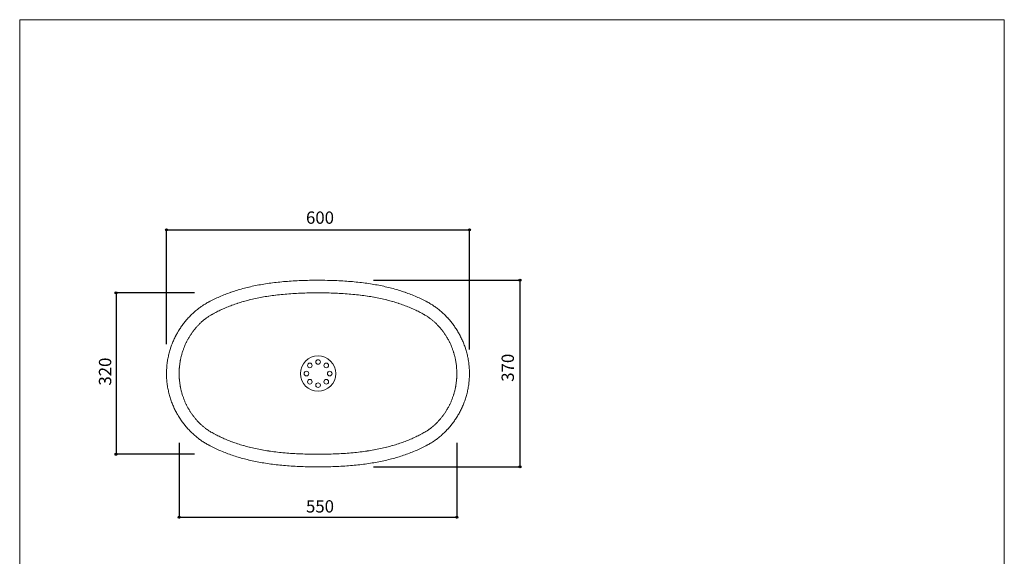
# Model space of a CAD drawing. Units: millimetres. Extents: x -975 to 975, y -1428 to 1406.
# Drawn here: x -975 to 975, y 342 to 1406 of the extents above; entities that cross this region are included whole.
import ezdxf

# ---------------------------------------------------------------- set-up
doc = ezdxf.new("R2010")
doc.units = ezdxf.units.MM
doc.header["$LTSCALE"] = 50.8
doc.header["$PDMODE"] = 1
doc.header["$PDSIZE"] = -2
for name, color, linetype in [('ADF70-1805', 7, 'Continuous'), ('notes', 7, 'Continuous'), ('template', 7, 'Continuous')]:
    doc.layers.add(name, color=color, linetype=linetype)
doc.styles.add('ＭＳ ゴシック', font='txt', dxfattribs={"bigfont": 'ＭＳ ゴシック'})
doc.dimstyles.new('tfrom線あり', dxfattribs={"dimtxt": 24.432617, "dimasz": 3.999756, "dimexe": 0, "dimexo": 25, "dimgap": 0.5, "dimtad": 1, "dimdec": 1, "dimzin": 11, "dimdsep": 46, "dimtxsty": 'ＭＳ ゴシック', "dimblk": 'DOT', "dimcen": 0, "dimazin": 0, "dimtfac": 1, "dimtdec": 1, "dimtix": 1, "dimtofl": 0, "dimtmove": 0, "dimatfit": 0, "dimldrblk": 'DOT', "dimfxl": 1, "dimfrac": 2, "dimtolj": 1, "dimtzin": 11, "dimarcsym": 0})

# ---------------------------------------------------------------- blocks, each defined once
blk = doc.blocks.new('*D3')
at = {"linetype": 'Continuous', "lineweight": -2}
h = blk.add_hatch(color=0, dxfattribs=at)
edge = h.paths.add_edge_path()
edge.add_arc((-684.2, 989.4), 2, 0, 360, ccw=False)
h = blk.add_hatch(color=0, dxfattribs=at)
edge = h.paths.add_edge_path()
edge.add_arc((-84.2, 989.4), 2, 0, 360, ccw=False)
at = {"color": 0, "linetype": 'Continuous', "lineweight": -2}
for p, q in [((-684.2, 762.7), (-684.2, 989.4)), ((-684.2, 989.4), (-84.2, 989.4)), ((-84.2, 752.1), (-84.2, 989.4))]:
    blk.add_line(p, q, dxfattribs=at)
for centre in [(-684.2, 989.4), (-84.2, 989.4)]:
    blk.add_circle(centre, 2, dxfattribs=at)
at = {"layer": 'Defpoints', "color": 0, "lineweight": 0}
for p in [(-684.2, 989.4), (-684.2, 737.7), (-84.2, 727.1)]:
    blk.add_point(p, dxfattribs=at)
at = {"color": 0, "linetype": 'Continuous', "lineweight": -2}
blk.add_wipeout([(-408, 996.9), (-360.4, 996.9), (-360.4, 1028.7), (-408, 1028.7)], dxfattribs=at)
at = {"color": 0, "insert": (-408, 1025.8), "char_height": 24.43, "attachment_point": 1, "line_spacing_factor": 0.782827, "style": 'ＭＳ ゴシック'}
blk.add_mtext('600', dxfattribs=at)
blk = doc.blocks.new('_DOT')
at = {"color": 0, "linetype": 'ByBlock', "lineweight": -2}
blk.add_line((-0.5, 0), (-1, 0), dxfattribs=at)
at = {"color": 0, "linetype": 'ByBlock', "lineweight": -2, "const_width": 0.5}
blk.add_lwpolyline([(-0.25, 0, 1), (0.25, 0, 1)], format="xyb", close=True, dxfattribs=at)
blk = doc.blocks.new('*D4')
at = {"linetype": 'Continuous', "lineweight": -2}
h = blk.add_hatch(color=0, dxfattribs=at)
edge = h.paths.add_edge_path()
edge.add_arc((15.8, 889.4), 2, 0, 360, ccw=False)
h = blk.add_hatch(color=0, dxfattribs=at)
edge = h.paths.add_edge_path()
edge.add_arc((15.8, 519.5), 2, 0, 360, ccw=False)
at = {"color": 0, "linetype": 'Continuous', "lineweight": -2}
for p, q in [((-274.2, 889.4), (15.8, 889.4)), ((15.8, 889.4), (15.8, 519.5)), ((-274.2, 519.5), (15.8, 519.5))]:
    blk.add_line(p, q, dxfattribs=at)
for centre in [(15.8, 889.4), (15.8, 519.5)]:
    blk.add_circle(centre, 2, dxfattribs=at)
at = {"layer": 'Defpoints', "color": 0, "lineweight": 0}
for p in [(-299.2, 889.4), (15.8, 889.4), (-299.2, 519.5)]:
    blk.add_point(p, dxfattribs=at)
at = {"color": 0, "linetype": 'Continuous', "lineweight": -2}
blk.add_wipeout([(8.3, 688.2), (8.3, 735.8), (-23.5, 735.8), (-23.5, 688.2)], dxfattribs=at)
at = {"color": 0, "insert": (-20.6, 688.2), "char_height": 24.43, "attachment_point": 1, "rotation": 90, "line_spacing_factor": 0.782827, "style": 'ＭＳ ゴシック'}
blk.add_mtext('370', dxfattribs=at)
blk = doc.blocks.new('*D11')
at = {"linetype": 'Continuous', "lineweight": -2}
h = blk.add_hatch(color=0, dxfattribs=at)
edge = h.paths.add_edge_path()
edge.add_arc((-659.2, 419.5), 2, 0, 360, ccw=False)
h = blk.add_hatch(color=0, dxfattribs=at)
edge = h.paths.add_edge_path()
edge.add_arc((-109.2, 419.5), 2, 0, 360, ccw=False)
at = {"color": 0, "linetype": 'Continuous', "lineweight": -2}
for p, q in [((-659.2, 567.1), (-659.2, 419.5)), ((-109.2, 567.3), (-109.2, 419.5)), ((-659.2, 419.5), (-109.2, 419.5))]:
    blk.add_line(p, q, dxfattribs=at)
for centre in [(-659.2, 419.5), (-109.2, 419.5)]:
    blk.add_circle(centre, 2, dxfattribs=at)
at = {"layer": 'Defpoints', "color": 0, "lineweight": 0}
for p in [(-659.2, 592.1), (-109.2, 592.3), (-659.2, 419.5)]:
    blk.add_point(p, dxfattribs=at)
at = {"color": 0, "linetype": 'Continuous', "lineweight": -2}
blk.add_wipeout([(-408, 424.5), (-360.3, 424.5), (-360.3, 456.3), (-408, 456.3)], dxfattribs=at)
at = {"color": 0, "insert": (-408, 453.4), "char_height": 24.43, "attachment_point": 1, "line_spacing_factor": 0.782827, "style": 'ＭＳ ゴシック'}
blk.add_mtext('550', dxfattribs=at)
blk = doc.blocks.new('*D12')
at = {"linetype": 'Continuous', "lineweight": -2}
h = blk.add_hatch(color=0, dxfattribs=at)
edge = h.paths.add_edge_path()
edge.add_arc((-784.2, 864.4), 2, 0, 360, ccw=False)
h = blk.add_hatch(color=0, dxfattribs=at)
edge = h.paths.add_edge_path()
edge.add_arc((-784.2, 544.4), 2, 0, 360, ccw=False)
at = {"color": 0, "linetype": 'Continuous', "lineweight": -2}
for p, q in [((-629.1, 864.4), (-784.2, 864.4)), ((-784.2, 864.4), (-784.2, 544.4)), ((-629, 544.4), (-784.2, 544.4))]:
    blk.add_line(p, q, dxfattribs=at)
for centre in [(-784.2, 864.4), (-784.2, 544.4)]:
    blk.add_circle(centre, 2, dxfattribs=at)
at = {"layer": 'Defpoints', "color": 0, "lineweight": 0}
for p in [(-784.2, 864.4), (-604.1, 864.4), (-604, 544.4)]:
    blk.add_point(p, dxfattribs=at)
at = {"color": 0, "linetype": 'Continuous', "lineweight": -2}
blk.add_wipeout([(-789.2, 680.6), (-789.2, 728.2), (-821, 728.2), (-821, 680.6)], dxfattribs=at)
at = {"color": 0, "insert": (-818.1, 680.6), "char_height": 24.43, "attachment_point": 1, "rotation": 90, "line_spacing_factor": 0.782827, "style": 'ＭＳ ゴシック'}
blk.add_mtext('320', dxfattribs=at)

msp = doc.modelspace()

# ---------------------------------------------------------------- linework, layer by layer
at = {"layer": 'ADF70-1805', "color": 7, "linetype": 'Continuous', "lineweight": 15}
for centre in [(-407.07, 704.38), (-361.07, 704.38), (-400.34, 688.11), (-384.07, 681.38), (-367.81, 688.11)]:
    msp.add_circle(centre, 4.6, dxfattribs=at)
at = {"layer": 'template', "color": 7, "linetype": 'Continuous', "lineweight": 5, "flags": 128}
msp.add_lwpolyline([(975, 1406), (-975, 1406), (-975, -1394), (975, -1394), (975, 1406)], dxfattribs=at)

# ---------------------------------------------------------------- next in the draw order: dimensions: what is measured, and where the dimension line sits
at = {"layer": 'notes', "color": 7, "linetype": 'Continuous', "lineweight": 5}
dim = msp.add_linear_dim(base=(-684.23, 989.43), p1=(-84.24, 727.12), p2=(-684.23, 737.74), dimstyle='tfrom線あり', override={"dimgap": 7.5, "dimdec": 0, "dimpost": '<>', "dimtxsty": 'ＭＳ ゴシック', "dimtmove": 2}, dxfattribs=at)
dim.commit()
dim.dimension.update_dxf_attribs({"geometry": '*D3', "text_midpoint": (-384.24, 996.93), "dimtype": 128})

# ---------------------------------------------------------------- next in the draw order: linework, layer by layer
at = {"layer": 'ADF70-1805', "color": 7, "linetype": 'Continuous', "lineweight": 15}
for centre, radius in [((-384.07, 704.38), 35), ((-400.34, 720.64), 4.6), ((-384.07, 727.38), 4.6), ((-367.81, 720.64), 4.6)]:
    msp.add_circle(centre, radius, dxfattribs=at)

# ---------------------------------------------------------------- next in the draw order: dimensions: what is measured, and where the dimension line sits
at = {"layer": 'notes', "color": 7, "linetype": 'Continuous', "lineweight": 5}
dim = msp.add_linear_dim(base=(15.76, 889.43), p1=(-299.24, 519.51), p2=(-299.24, 889.43), angle=90, dimstyle='tfrom線あり', override={"dimgap": 7.5, "dimdec": 0, "dimpost": '<>', "dimtxsty": 'ＭＳ ゴシック', "dimtmove": 2}, dxfattribs=at)
dim.commit()
dim.dimension.update_dxf_attribs({"geometry": '*D4', "text_midpoint": (23.26, 711.97), "dimtype": 128})

# ---------------------------------------------------------------- next in the draw order: dimensions: what is measured, and where the dimension line sits
dim = msp.add_linear_dim(base=(-659.15, 419.51), p1=(-109.15, 592.29), p2=(-659.15, 592.15), dimstyle='tfrom線あり', override={"dimgap": 5, "dimpost": '<>', "dimtxsty": 'ＭＳ ゴシック', "dimtmove": 2}, dxfattribs=at)
dim.commit()
dim.dimension.update_dxf_attribs({"geometry": '*D11', "text_midpoint": (-384.15, 419.51)})

# ---------------------------------------------------------------- next in the draw order: dimensions: what is measured, and where the dimension line sits
dim = msp.add_linear_dim(base=(-784.23, 864.39), p1=(-603.97, 544.39), p2=(-604.13, 864.39), angle=90, dimstyle='tfrom線あり', override={"dimgap": 5, "dimpost": '<>', "dimtxsty": 'ＭＳ ゴシック', "dimtmove": 2}, dxfattribs=at)
dim.commit()
dim.dimension.update_dxf_attribs({"geometry": '*D12', "text_midpoint": (-784.23, 704.39)})

# ---------------------------------------------------------------- next in the draw order: linework, layer by layer
at = {"layer": 'ADF70-1805', "color": 7, "linetype": 'Continuous', "lineweight": 15, "flags": 128}
msp.add_lwpolyline([(-684.23, 704.5, -0.0038214), (-684.21, 707.02), (-684.18, 708.89, -0.0153321), (-683.89, 715.15), (-683.75, 717.06, -0.0151917), (-682.71, 726.72), (-682.7, 726.8, -0.0149953), (-681.11, 736.23), (-681.09, 736.3, -0.0147595), (-678.98, 745.47), (-678.96, 745.53, -0.0144961), (-676.35, 754.43), (-676.33, 754.49, -0.0142173), (-673.25, 763.11), (-673.23, 763.16, -0.0139349), (-669.72, 771.49), (-669.7, 771.54, -0.0136606), (-665.79, 779.55), (-665.76, 779.6, -0.0134049), (-661.48, 787.29), (-661.45, 787.34, -0.0131778), (-656.82, 794.7), (-656.79, 794.74, -0.012989), (-651.85, 801.75), (-651.81, 801.8, -0.0128447), (-646.59, 808.45), (-646.55, 808.5, -0.0127588), (-641.09, 814.77), (-641.04, 814.82, -0.0127349), (-635.35, 820.71, -0.0127461), (-629.37, 826.31), (-628.62, 826.98, -0.0194659), (-621.04, 833.2), (-620.18, 833.86, -0.0133097), (-613.97, 838.31), (-613.14, 838.87, -0.0136292), (-608.39, 841.9), (-607.79, 842.27, -0.0074694), (-604.13, 844.39, -0.0059881), (-600.42, 846.41), (-599.95, 846.66, -0.004415), (-595.26, 849.1), (-592.39, 850.55, -0.014433), (-581.8, 855.54), (-579.14, 856.71, -0.0094684), (-568.09, 861.29, -0.0093014), (-556.87, 865.45), (-556.78, 865.48, -0.0090559), (-545.24, 869.29), (-545.13, 869.32, -0.0087538), (-533.25, 872.78), (-533.12, 872.81, -0.008405), (-520.87, 875.92), (-520.73, 875.96, -0.0080199), (-508.09, 878.73), (-507.92, 878.76, -0.0076088), (-494.88, 881.2), (-494.7, 881.23, -0.0071811), (-481.22, 883.33), (-481.02, 883.36, -0.0067454), (-467.09, 885.14), (-466.88, 885.17, -0.0063089), (-452.48, 886.63), (-452.24, 886.65, -0.0058778), (-437.34, 887.79), (-437.1, 887.81, -0.0054568), (-421.68, 888.64), (-421.41, 888.65, -0.0050503), (-405.45, 889.18), (-405.18, 889.18, -0.0045719), (-388.66, 889.41), (-386.23, 889.42, -0.0068403), (-365.43, 889.23), (-363.02, 889.18, -0.0050727), (-347.06, 888.65), (-346.8, 888.64, -0.0054569), (-331.38, 887.81), (-331.13, 887.79, -0.0058779), (-316.23, 886.65), (-316, 886.63, -0.006309), (-301.6, 885.17), (-301.38, 885.14, -0.0067456), (-287.45, 883.36), (-287.25, 883.33, -0.0071813), (-273.78, 881.23), (-273.59, 881.2, -0.0076091), (-260.55, 878.76), (-260.39, 878.73, -0.0080202), (-247.75, 875.96), (-247.6, 875.92, -0.0084052), (-235.35, 872.81), (-235.23, 872.78, -0.008754), (-223.34, 869.32), (-223.24, 869.29, -0.0090564), (-211.69, 865.48), (-211.61, 865.45, -0.0093008), (-200.39, 861.29, -0.0094558), (-189.33, 856.71), (-186.67, 855.54, -0.0144661), (-176.08, 850.55), (-173.22, 849.1, -0.0043928), (-168.52, 846.66), (-168.05, 846.41, -0.0059886), (-164.34, 844.39, -0.0075553), (-160.68, 842.27), (-159.26, 841.41, -0.0202545), (-152.95, 837.26), (-151.42, 836.16, -0.0131149), (-145.13, 831.4, -0.0129121), (-139.1, 826.31), (-139.05, 826.26, -0.0127822), (-133.17, 820.76), (-133.12, 820.71, -0.0127353), (-127.44, 814.82), (-127.39, 814.77, -0.0127583), (-121.92, 808.5), (-121.88, 808.45, -0.0128458), (-116.66, 801.8), (-116.63, 801.75, -0.012989), (-111.69, 794.74), (-111.65, 794.7, -0.0131781), (-107.03, 787.34), (-107, 787.29, -0.0134052), (-102.71, 779.6), (-102.69, 779.55, -0.0136609), (-98.77, 771.54), (-98.75, 771.49, -0.0139353), (-95.24, 763.16), (-95.22, 763.11, -0.0142176), (-92.14, 754.49), (-92.13, 754.43, -0.0144965), (-89.51, 745.53), (-89.5, 745.47, -0.0147685), (-87.38, 736.3), (-87.13, 735.03, -0.0225604), (-85.31, 723.17), (-85.18, 721.96, -0.0152812), (-84.42, 712, -0.0153043), (-84.26, 702.01), (-84.26, 701.92, -0.0153257), (-84.72, 692.03), (-84.73, 691.94, -0.015187), (-85.76, 682.27), (-85.78, 682.19, -0.0149892), (-87.37, 672.76), (-87.38, 672.69, -0.014752), (-89.5, 663.52), (-89.51, 663.45, -0.0144876), (-92.13, 654.55), (-92.14, 654.49, -0.0142083), (-95.22, 645.87), (-95.24, 645.82, -0.013926), (-98.75, 637.49), (-98.77, 637.44, -0.0136521), (-102.69, 629.42), (-102.71, 629.37, -0.0133973), (-107, 621.68), (-107.03, 621.63, -0.0131715), (-111.65, 614.27), (-111.69, 614.22, -0.0129843), (-116.63, 607.21), (-116.66, 607.16, -0.0128419), (-121.88, 600.51), (-121.92, 600.46, -0.0127584), (-127.39, 594.18), (-127.44, 594.13, -0.0127372), (-133.12, 588.23, -0.0127511), (-139.1, 582.64), (-139.85, 581.97, -0.019481), (-147.43, 575.74), (-148.3, 575.08, -0.0133248), (-154.51, 570.63), (-155.34, 570.06, -0.013649), (-160.08, 567.03), (-160.68, 566.67, -0.0074825), (-164.34, 564.55, -0.0059962), (-168.05, 562.52), (-168.52, 562.28, -0.0044133), (-173.22, 559.84), (-176.08, 558.39, -0.014433), (-186.67, 553.39), (-189.33, 552.23, -0.0094683), (-200.39, 547.65, -0.0093013), (-211.61, 543.49), (-211.69, 543.46, -0.0090559), (-223.24, 539.65), (-223.34, 539.62, -0.0087537), (-235.23, 536.16), (-235.35, 536.13, -0.0084049), (-247.6, 533.02), (-247.75, 532.98, -0.0080199), (-260.39, 530.21), (-260.55, 530.18, -0.0076088), (-273.6, 527.74), (-273.78, 527.71, -0.0071811), (-287.25, 525.61), (-287.45, 525.58, -0.0067454), (-301.38, 523.8), (-301.6, 523.77, -0.0063089), (-316, 522.31), (-316.23, 522.29, -0.0058778), (-331.13, 521.15), (-331.38, 521.13, -0.0054569), (-346.8, 520.3), (-347.06, 520.29, -0.0050503), (-363.02, 519.76), (-363.3, 519.75, -0.0045719), (-379.82, 519.53), (-382.24, 519.52, -0.0068403), (-403.04, 519.71), (-405.45, 519.76, -0.0050727), (-421.41, 520.29), (-421.68, 520.3, -0.0054569), (-437.1, 521.13), (-437.34, 521.15, -0.0058779), (-452.24, 522.29), (-452.48, 522.31, -0.0063091), (-466.88, 523.77), (-467.09, 523.8, -0.0067456), (-481.02, 525.58), (-481.22, 525.61, -0.0071813), (-494.7, 527.71), (-494.88, 527.74, -0.007609), (-507.93, 530.18), (-508.09, 530.21, -0.0080201), (-520.73, 532.98), (-520.87, 533.02, -0.0084052), (-533.12, 536.13), (-533.25, 536.16, -0.0087539), (-545.13, 539.62), (-545.24, 539.65, -0.0090564), (-556.78, 543.46), (-556.87, 543.49, -0.0093007), (-568.09, 547.65, -0.0094557), (-579.14, 552.23), (-581.81, 553.39, -0.0144663), (-592.39, 558.39), (-595.26, 559.84, -0.0043914), (-599.95, 562.28), (-600.42, 562.52, -0.0059956), (-604.13, 564.55, -0.0075694), (-607.79, 566.67), (-609.22, 567.53, -0.0202817), (-615.52, 571.68), (-617.05, 572.78, -0.0131275), (-623.34, 577.55, -0.012921), (-629.37, 582.63), (-629.43, 582.69, -0.0127877), (-635.3, 588.18), (-635.35, 588.23, -0.0127377), (-641.04, 594.13), (-641.09, 594.18, -0.012758), (-646.55, 600.46), (-646.59, 600.51, -0.012843), (-651.81, 607.16), (-651.85, 607.21, -0.0129843), (-656.79, 614.22), (-656.82, 614.27, -0.0131718), (-661.45, 621.63), (-661.48, 621.68, -0.0133976), (-665.76, 629.37), (-665.79, 629.42, -0.0136524), (-669.7, 637.44), (-669.72, 637.49, -0.0139263), (-673.23, 645.82), (-673.25, 645.87, -0.0142087), (-676.33, 654.49), (-676.35, 654.55, -0.014488), (-678.96, 663.45), (-678.98, 663.52, -0.0147524), (-681.09, 672.69), (-681.11, 672.76, -0.0149895), (-682.7, 682.19), (-682.71, 682.27, -0.0151871), (-683.75, 691.94), (-683.76, 692.03, -0.0153224), (-684.21, 701.92), (-684.21, 701.97, -0.0038276), (-684.23, 704.5, -0.0038276)], format="xyb", dxfattribs=at)
msp.add_lwpolyline([(-659.22, 704.5), (-659.22, 704.68, -0.003608), (-659.2, 706.42), (-659.2, 706.6), (-659.17, 708.74), (-659.17, 709.09, -0.0144705), (-659.02, 712.39), (-659, 712.74), (-658.84, 714.92), (-658.79, 715.61, -0.0143526), (-658.12, 722.18), (-658.03, 722.86), (-658.02, 722.95), (-657.94, 723.62, -0.0141925), (-656.91, 730.03), (-656.79, 730.68), (-656.78, 730.77), (-656.66, 731.4, -0.0140045), (-655.29, 737.66), (-655.14, 738.29), (-655.12, 738.36), (-654.97, 738.97, -0.0137982), (-653.28, 745.08), (-653.1, 745.67), (-653.07, 745.74), (-652.9, 746.31, -0.0135834), (-650.89, 752.28), (-650.69, 752.83), (-650.66, 752.9), (-650.47, 753.43, -0.0133701), (-648.15, 759.25), (-647.93, 759.77), (-647.9, 759.82), (-647.69, 760.32, -0.0131679), (-645.08, 765.98), (-644.85, 766.46), (-644.82, 766.51), (-644.59, 766.98, -0.0129861), (-641.71, 772.46), (-641.46, 772.9), (-641.43, 772.95), (-641.2, 773.37, -0.0128334), (-638.06, 778.66), (-637.81, 779.06), (-637.77, 779.12), (-637.53, 779.5, -0.012719), (-634.15, 784.58), (-633.9, 784.94), (-633.86, 785), (-633.62, 785.34, -0.0126489), (-630.02, 790.2), (-629.77, 790.52), (-629.73, 790.58), (-629.49, 790.88, -0.0126369), (-625.7, 795.49), (-625.46, 795.77), (-625.41, 795.83), (-625.18, 796.09, -0.0126875), (-621.22, 800.43), (-620.99, 800.67), (-620.77, 800.9, -0.012774), (-616.58, 805.06), (-616.35, 805.28), (-615.54, 806.04), (-615.31, 806.25, -0.0196546), (-610.51, 810.43), (-610.28, 810.62), (-609.35, 811.36), (-609.18, 811.5, -0.0135392), (-604.93, 814.73), (-604.75, 814.86), (-603.86, 815.5), (-603.76, 815.57, -0.0139467), (-601.07, 817.39), (-600.97, 817.46), (-600.32, 817.87), (-600.24, 817.92, -0.0076776), (-597.71, 819.48), (-597.63, 819.52), (-597.55, 819.58, -0.006172), (-594.73, 821.2), (-594.65, 821.25), (-594.14, 821.53), (-594.03, 821.6, -0.00456), (-589.96, 823.83), (-589.84, 823.9), (-586.75, 825.56), (-586.53, 825.68, -0.0149607), (-578.08, 829.9), (-577.87, 830), (-575, 831.33), (-574.77, 831.43, -0.0098567), (-564.99, 835.73), (-564.77, 835.82), (-564.57, 835.9, -0.0097128), (-554.57, 839.84), (-554.37, 839.91), (-554.27, 839.94), (-554.08, 840.01, -0.0094829), (-543.68, 843.65), (-543.49, 843.71), (-543.38, 843.75), (-543.2, 843.81, -0.009189), (-532.37, 847.15), (-532.19, 847.2), (-532.06, 847.24), (-531.89, 847.28, -0.0088417), (-520.59, 850.33), (-520.43, 850.37), (-520.27, 850.4), (-520.12, 850.44, -0.0084518), (-508.32, 853.18), (-508.17, 853.22), (-507.99, 853.26), (-507.84, 853.29, -0.0080306), (-495.52, 855.73), (-495.37, 855.75), (-495.18, 855.79), (-495.03, 855.81, -0.0075884), (-482.16, 857.94), (-482.02, 857.97), (-481.81, 858), (-481.67, 858.02, -0.0071347), (-468.22, 859.84), (-468.09, 859.86), (-467.85, 859.88), (-467.72, 859.9, -0.0066779), (-453.68, 861.41), (-453.54, 861.42), (-453.29, 861.45), (-453.15, 861.46, -0.0062248), (-438.5, 862.65), (-438.36, 862.66), (-438.09, 862.68), (-437.95, 862.69, -0.0057812), (-422.66, 863.56), (-422.52, 863.57), (-422.24, 863.58), (-422.1, 863.59, -0.0053517), (-406.15, 864.15), (-406.01, 864.15), (-405.71, 864.16), (-405.56, 864.16, -0.0048452), (-388.93, 864.4), (-388.78, 864.4), (-386.17, 864.42), (-385.99, 864.42, -0.0072493), (-365.25, 864.22), (-365.07, 864.21), (-362.46, 864.15), (-362.32, 864.15, -0.0053754), (-346.38, 863.59), (-346.24, 863.58), (-345.95, 863.57), (-345.82, 863.57, -0.0057812), (-330.52, 862.69), (-330.39, 862.68), (-330.12, 862.66), (-329.98, 862.65, -0.0062249), (-315.32, 861.46), (-315.19, 861.45), (-314.94, 861.42), (-314.8, 861.41, -0.006678), (-300.76, 859.9), (-300.62, 859.89), (-300.39, 859.86), (-300.25, 859.84, -0.0071349), (-286.81, 858.02), (-286.67, 858), (-286.45, 857.97), (-286.31, 857.95, -0.0075886), (-273.44, 855.81), (-273.3, 855.79), (-273.1, 855.75), (-272.96, 855.73, -0.0080308), (-260.64, 853.29), (-260.49, 853.26), (-260.31, 853.22), (-260.16, 853.19, -0.0084521), (-248.36, 850.44), (-248.2, 850.41), (-248.05, 850.37), (-247.89, 850.33, -0.0088419), (-236.59, 847.28), (-236.42, 847.24), (-236.28, 847.2), (-236.11, 847.15, -0.0091892), (-225.28, 843.81), (-225.1, 843.75), (-224.98, 843.71), (-224.8, 843.65, -0.0094834), (-214.4, 840.02), (-214.21, 839.94), (-214.11, 839.91), (-213.91, 839.84, -0.0097122), (-203.91, 835.9), (-203.7, 835.82), (-203.49, 835.73, -0.0098436), (-193.7, 831.43), (-193.48, 831.33), (-190.61, 830), (-190.39, 829.9, -0.0149951), (-181.95, 825.68), (-181.73, 825.56), (-178.64, 823.9), (-178.52, 823.84, -0.0045371), (-174.45, 821.6), (-174.33, 821.53), (-173.83, 821.25), (-173.75, 821.2, -0.0061726), (-170.93, 819.58), (-170.85, 819.52), (-170.77, 819.48, -0.0077658), (-168.25, 817.93), (-168.17, 817.88), (-166.63, 816.9), (-166.51, 816.82, -0.0206956), (-163.24, 814.54), (-163.11, 814.44), (-161.47, 813.19), (-161.27, 813.05, -0.0133013), (-156.9, 809.53), (-156.71, 809.37), (-156.51, 809.2, -0.0130178), (-152.33, 805.46), (-152.13, 805.27), (-152.06, 805.21), (-151.85, 805.01, -0.0128103), (-147.76, 800.96), (-147.54, 800.73), (-147.49, 800.67), (-147.25, 800.43, -0.0126879), (-143.3, 796.09), (-143.07, 795.83), (-143.02, 795.77), (-142.78, 795.49, -0.0126365), (-138.99, 790.88), (-138.75, 790.58), (-138.71, 790.52), (-138.46, 790.2, -0.0126499), (-134.86, 785.34), (-134.62, 785), (-134.58, 784.94), (-134.33, 784.58, -0.012719), (-130.95, 779.5), (-130.71, 779.12), (-130.67, 779.06), (-130.42, 778.66, -0.0128337), (-127.28, 773.37), (-127.04, 772.95), (-127.01, 772.89), (-126.77, 772.45, -0.0129863), (-123.89, 766.97), (-123.66, 766.51), (-123.63, 766.46), (-123.39, 765.98, -0.0131682), (-120.79, 760.32), (-120.57, 759.82), (-120.55, 759.76), (-120.33, 759.25, -0.0133704), (-118.01, 753.43), (-117.82, 752.9), (-117.79, 752.83), (-117.59, 752.28, -0.0135837), (-115.58, 746.31), (-115.4, 745.74), (-115.38, 745.67), (-115.2, 745.08, -0.0137985), (-113.51, 738.97), (-113.36, 738.36), (-113.34, 738.29), (-113.19, 737.66, -0.014013), (-111.82, 731.4), (-111.7, 730.77), (-111.43, 729.31), (-111.29, 728.55, -0.0213421), (-110.21, 721.12), (-110.13, 720.35), (-109.99, 718.97), (-109.92, 718.26, -0.0144283), (-109.43, 711.44), (-109.4, 710.72), (-109.36, 710, -0.0144413), (-109.27, 703.17), (-109.28, 702.45), (-109.28, 702.34), (-109.29, 701.63, -0.0144644), (-109.58, 694.89), (-109.63, 694.18), (-109.64, 694.08), (-109.69, 693.39, -0.0143482), (-110.35, 686.82), (-110.44, 686.14), (-110.46, 686.04), (-110.54, 685.38, -0.0141867), (-111.56, 678.97), (-111.69, 678.31), (-111.7, 678.23), (-111.82, 677.59, -0.0139973), (-113.19, 671.33), (-113.34, 670.7), (-113.36, 670.63), (-113.51, 670.02, -0.01379), (-115.2, 663.9), (-115.38, 663.31), (-115.41, 663.25), (-115.58, 662.67, -0.0135747), (-117.59, 656.7), (-117.79, 656.15), (-117.82, 656.08), (-118.02, 655.55, -0.0133613), (-120.33, 649.73), (-120.55, 649.21), (-120.58, 649.15), (-120.79, 648.65, -0.0131594), (-123.4, 642.99), (-123.64, 642.51), (-123.66, 642.45), (-123.89, 641.99, -0.0129783), (-126.77, 636.51), (-127.02, 636.07), (-127.05, 636.01), (-127.29, 635.59, -0.0128268), (-130.43, 630.29), (-130.68, 629.89), (-130.72, 629.84), (-130.95, 629.46, -0.0127139), (-134.34, 624.37), (-134.59, 624.01), (-134.63, 623.95), (-134.87, 623.61, -0.0126457), (-138.47, 618.75), (-138.72, 618.43), (-138.76, 618.37), (-139, 618.07, -0.0126361), (-142.79, 613.45), (-143.03, 613.17), (-143.08, 613.11), (-143.31, 612.85, -0.0126894), (-147.26, 608.51), (-147.5, 608.26), (-147.72, 608.03, -0.0127785), (-151.91, 603.87), (-152.14, 603.66), (-152.95, 602.89), (-153.18, 602.68, -0.0196692), (-157.97, 598.5), (-158.2, 598.32), (-159.14, 597.57), (-159.31, 597.43, -0.0135543), (-163.55, 594.2), (-163.73, 594.08), (-164.63, 593.43), (-164.72, 593.36, -0.0139667), (-167.41, 591.54), (-167.51, 591.48), (-168.16, 591.07), (-168.24, 591.01, -0.0076911), (-170.77, 589.46), (-170.85, 589.41), (-170.93, 589.36, -0.0061803), (-173.75, 587.74), (-173.83, 587.69), (-174.33, 587.41), (-174.45, 587.34, -0.0045583), (-178.52, 585.1), (-178.64, 585.04), (-181.73, 583.38), (-181.95, 583.26, -0.0149607), (-190.4, 579.04), (-190.61, 578.94), (-193.48, 577.61), (-193.7, 577.51, -0.0098566), (-203.49, 573.21), (-203.71, 573.12), (-203.91, 573.04, -0.0097128), (-213.91, 569.1), (-214.11, 569.03), (-214.21, 568.99), (-214.4, 568.92, -0.0094829), (-224.8, 565.29), (-224.98, 565.23), (-225.1, 565.19), (-225.28, 565.13, -0.009189), (-236.11, 561.79), (-236.28, 561.74), (-236.42, 561.7), (-236.59, 561.65, -0.0088416), (-247.89, 558.61), (-248.05, 558.57), (-248.21, 558.53), (-248.36, 558.49, -0.0084518), (-260.16, 555.75), (-260.31, 555.72), (-260.49, 555.68), (-260.64, 555.65, -0.0080306), (-272.96, 553.21), (-273.1, 553.19), (-273.3, 553.15), (-273.44, 553.12, -0.0075884), (-286.31, 550.99), (-286.45, 550.97), (-286.67, 550.94), (-286.81, 550.92, -0.0071347), (-300.25, 549.1), (-300.39, 549.08), (-300.62, 549.05), (-300.76, 549.04, -0.0066779), (-314.8, 547.53), (-314.94, 547.52), (-315.19, 547.49), (-315.33, 547.48, -0.0062248), (-329.98, 546.29), (-330.12, 546.28), (-330.39, 546.26), (-330.52, 546.25, -0.0057812), (-345.82, 545.37), (-345.95, 545.37), (-346.24, 545.35), (-346.38, 545.35, -0.0053517), (-362.33, 544.79), (-362.47, 544.79), (-362.77, 544.78), (-362.91, 544.78, -0.0048452), (-379.55, 544.53), (-379.7, 544.53), (-382.31, 544.52), (-382.49, 544.52, -0.0072493), (-403.23, 544.72), (-403.41, 544.72), (-406.01, 544.79), (-406.15, 544.79, -0.0053754), (-422.1, 545.35), (-422.24, 545.35), (-422.52, 545.37), (-422.66, 545.37, -0.0057813), (-437.95, 546.25), (-438.09, 546.26), (-438.36, 546.28), (-438.5, 546.29, -0.006225), (-453.15, 547.48), (-453.29, 547.49), (-453.54, 547.51), (-453.68, 547.53, -0.006678), (-467.72, 549.04), (-467.85, 549.05), (-468.09, 549.08), (-468.22, 549.1, -0.0071349), (-481.67, 550.92), (-481.81, 550.94), (-482.02, 550.97), (-482.16, 550.99, -0.0075886), (-495.04, 553.12), (-495.18, 553.15), (-495.37, 553.19), (-495.52, 553.21, -0.0080308), (-507.84, 555.65), (-507.99, 555.68), (-508.17, 555.72), (-508.32, 555.75, -0.0084521), (-520.12, 558.49), (-520.27, 558.53), (-520.43, 558.57), (-520.59, 558.61, -0.0088419), (-531.89, 561.65), (-532.06, 561.7), (-532.19, 561.74), (-532.37, 561.79, -0.0091892), (-543.2, 565.13), (-543.38, 565.19), (-543.49, 565.23), (-543.68, 565.29, -0.0094834), (-554.08, 568.92), (-554.27, 568.99), (-554.37, 569.03), (-554.57, 569.1, -0.0097122), (-564.57, 573.04), (-564.77, 573.12), (-564.99, 573.21, -0.0098435), (-574.78, 577.51), (-575, 577.61), (-577.87, 578.94), (-578.09, 579.04, -0.0149952), (-586.53, 583.26), (-586.75, 583.38), (-589.84, 585.04), (-589.95, 585.1, -0.0045356), (-594.03, 587.34), (-594.14, 587.41), (-594.65, 587.69), (-594.73, 587.74, -0.0061798), (-597.54, 589.36), (-597.63, 589.41), (-597.71, 589.46, -0.0077803), (-600.22, 591.01), (-600.3, 591.06), (-601.84, 592.04), (-601.96, 592.12, -0.0207231), (-605.23, 594.4), (-605.36, 594.49), (-607, 595.74), (-607.2, 595.89, -0.0133138), (-611.57, 599.4), (-611.75, 599.56), (-611.96, 599.73, -0.0130264), (-616.14, 603.47), (-616.34, 603.66), (-616.4, 603.72), (-616.62, 603.93, -0.0128153), (-620.71, 607.98), (-620.93, 608.21), (-620.98, 608.26), (-621.21, 608.51, -0.0126898), (-625.17, 612.85), (-625.4, 613.12), (-625.45, 613.17), (-625.69, 613.45, -0.0126357), (-629.48, 618.07), (-629.72, 618.37), (-629.76, 618.43), (-630.01, 618.75, -0.0126468), (-633.61, 623.61), (-633.85, 623.95), (-633.89, 624.01), (-634.14, 624.37, -0.012714), (-637.52, 629.46), (-637.76, 629.84), (-637.8, 629.89), (-638.05, 630.29, -0.0128272), (-641.19, 635.59), (-641.43, 636.01), (-641.46, 636.07), (-641.71, 636.51, -0.0129786), (-644.59, 641.99), (-644.81, 642.45), (-644.84, 642.51), (-645.08, 642.99, -0.0131598), (-647.69, 648.65), (-647.9, 649.15), (-647.93, 649.21), (-648.15, 649.73, -0.0133617), (-650.46, 655.55), (-650.66, 656.08), (-650.68, 656.15), (-650.89, 656.7, -0.0135751), (-652.9, 662.67), (-653.07, 663.25), (-653.09, 663.31), (-653.27, 663.9, -0.0137904), (-654.97, 670.02), (-655.12, 670.63), (-655.14, 670.7), (-655.29, 671.33, -0.0139977), (-656.65, 677.59), (-656.77, 678.23), (-656.79, 678.31), (-656.91, 678.97, -0.014187), (-657.94, 685.38), (-658.02, 686.05), (-658.03, 686.14), (-658.12, 686.82, -0.0143483), (-658.79, 693.39), (-658.84, 694.08), (-658.85, 694.18), (-658.9, 694.89, -0.0144613), (-659.19, 701.63), (-659.2, 702.34), (-659.2, 702.4), (-659.2, 702.58, -0.0036139), (-659.22, 704.32)], format="xyb", close=True, dxfattribs=at)

doc.saveas('drawing.dxf')
